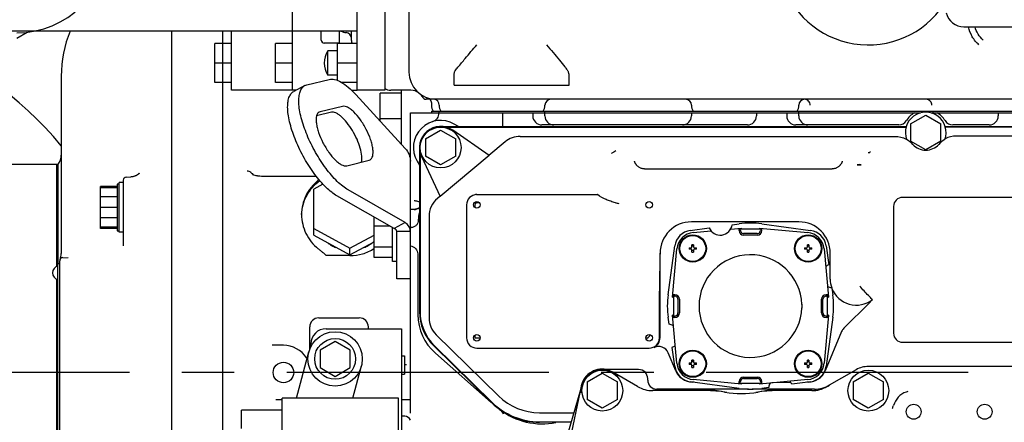
# Model space of a CAD drawing. Units: millimetres. Extents: x 1051 to 1862, y -714 to -140.
# Drawn here: x 1544 to 1609, y -245 to -218 of the extents above; entities that cross this region are included whole.
import ezdxf

# ---------------------------------------------------------------- set-up
doc = ezdxf.new("R2010")
doc.units = ezdxf.units.MM
doc.header["$LTSCALE"] = 46.255
doc.linetypes.add('CENTER', pattern=[0.6, 0.375, -0.075, 0.075, -0.075])
doc.linetypes.add('PHANTOM', pattern=[0.8, 0.45, -0.05, 0.1, -0.05, 0.1, -0.05])
doc.layers.get('0').update_dxf_attribs({"linetype": 'CONTINUOUS'})
for name, color, linetype in [('ALL_AXIS', 7, 'CONTINUOUS'), ('ALL_FEATURES', 7, 'CONTINUOUS'), ('DEFAULT_3', 7, 'PHANTOM')]:
    doc.layers.add(name, color=color, linetype=linetype)

msp = doc.modelspace()

# ---------------------------------------------------------------- linework, layer by layer
at = {"color": 7, "linetype": 'Continuous'}
for p, q in [((1567.755, -203.11), (1567.755, -222.584)), ((1565.925, -222.584), (1565.925, -204.584)), ((1569.355, -213.984), (1569.355, -221.384)), ((1565.925, -218.664), (1539.03, -218.664)), ((1553.655, -218.664), (1553.655, -270.396)), ((1557.055, -269.017), (1557.055, -218.664)), ((1563.555, -219.265), (1563.555, -218.664)), ((1564.755, -219.465), (1564.755, -218.664)), ((1565.555, -219.284), (1565.555, -218.664)), ((1606.075, -218.384), (1614.355, -218.384)), ((1564.755, -219.465), (1563.755, -219.465)), ((1564.625, -221.937), (1564.625, -219.484)), ((1565.925, -219.484), (1564.625, -219.484)), ((1563.995, -221.584), (1563.995, -219.984)), ((1564.625, -219.984), (1563.995, -219.984)), ((1565.925, -220.784), (1564.625, -220.784)), ((1546.355, -221.659), (1546.355, -233.398)), ((1562.608, -222.222), (1564.083, -221.866)), ((1564.625, -221.584), (1563.995, -221.584)), ((1565.925, -222.084), (1564.92, -222.084)), ((1572.355, -222.244), (1572.355, -221.534)), ((1579.955, -222.244), (1579.955, -221.552)), ((1562.475, -222.273), (1561.738, -222.668)), ((1562.475, -222.273), (1562.608, -222.222)), ((1567.755, -222.584), (1565.925, -222.584)), ((1567.455, -224.637), (1567.455, -222.784)), ((1568.855, -222.784), (1567.455, -222.784)), ((1569.494, -222.584), (1568.155, -222.584)), ((1568.855, -222.584), (1568.855, -226.169)), ((1572.355, -222.244), (1579.955, -222.244)), ((1565.84, -222.871), (1569.112, -226.45)), ((1570.093, -222.838), (1570.092, -222.837)), ((1570.096, -222.84), (1570.096, -222.84)), ((1570.096, -222.84), (1570.098, -222.841)), ((1570.098, -222.841), (1570.099, -222.842)), ((1570.099, -222.842), (1570.102, -222.844)), ((1570.102, -222.844), (1570.106, -222.848)), ((1570.106, -222.848), (1570.113, -222.853)), ((1570.113, -222.853), (1570.123, -222.862)), ((1570.123, -222.862), (1570.134, -222.873)), ((1570.134, -222.873), (1570.146, -222.885)), ((1570.146, -222.885), (1570.159, -222.899)), ((1570.159, -222.899), (1570.171, -222.914)), ((1570.171, -222.914), (1570.183, -222.93)), ((1570.183, -222.93), (1570.195, -222.947)), ((1570.195, -222.947), (1570.205, -222.966)), ((1570.205, -222.966), (1570.215, -222.985)), ((1570.215, -222.985), (1570.223, -223.002)), ((1609.355, -223.184), (1570.499, -223.184)), ((1570.733, -223.184), (1570.765, -223.216)), ((1570.765, -223.216), (1570.806, -223.278)), ((1570.806, -223.278), (1570.836, -223.347)), ((1570.836, -223.347), (1570.852, -223.42)), ((1570.852, -223.42), (1570.855, -223.47)), ((1564.224, -224.049), (1563.248, -224.285)), ((1563.487, -224.01), (1563.42, -224.035)), ((1564.961, -223.654), (1563.487, -224.01)), ((1569.455, -243.984), (1569.455, -224.084)), ((1569.455, -224.084), (1603.2, -224.084)), ((1570.855, -223.47), (1570.855, -223.584)), ((1570.855, -223.984), (1570.855, -224.084)), ((1570.855, -223.984), (1611.155, -223.984)), ((1571.355, -223.584), (1571.355, -223.575)), ((1571.355, -224.089), (1571.355, -223.984)), ((1575.555, -224.084), (1575.555, -224.962)), ((1577.555, -224.084), (1577.555, -224.284)), ((1578.355, -224.284), (1578.355, -223.984)), ((1588.055, -224.084), (1588.055, -224.284)), ((1592.355, -224.084), (1592.355, -224.284)), ((1594.355, -224.084), (1594.355, -224.284)), ((1595.155, -224.284), (1595.155, -223.984)), ((1603.91, -224.084), (1630.155, -224.084)), ((1604.055, -224.084), (1604.055, -223.984)), ((1608.355, -224.084), (1608.355, -224.284)), ((1568.855, -224.484), (1567.455, -224.484)), ((1571.455, -224.984), (1602.27, -224.984)), ((1571.853, -225.042), (1602.251, -225.042)), ((1574.66, -226.911), (1572.256, -225.236)), ((1572.63, -224.984), (1572.355, -224.825)), ((1591.755, -224.884), (1578.155, -224.884)), ((1601.766, -224.884), (1594.955, -224.884)), ((1604.841, -224.984), (1626.955, -224.984)), ((1604.853, -225.021), (1626.637, -225.021)), ((1607.755, -224.884), (1605.344, -224.884)), ((1575.726, -226.005), (1574.656, -226.908)), ((1576.721, -225.642), (1601.518, -225.642)), ((1622.19, -225.621), (1605.584, -225.621)), ((1570.055, -226.384), (1570.055, -237.246)), ((1570.092, -226.703), (1570.092, -237.231)), ((1565.244, -227.586), (1566.719, -227.229)), ((1566.719, -227.229), (1566.786, -227.204)), ((1569.896, -227.284), (1570.055, -227.559)), ((1570.188, -226.979), (1571.433, -229.632)), ((1574.66, -226.911), (1571.433, -229.632)), ((1584.286, -227.291), (1584.282, -227.277)), ((1584.291, -227.31), (1584.286, -227.291)), ((1584.296, -227.329), (1584.291, -227.31)), ((1584.303, -227.348), (1584.296, -227.329)), ((1584.31, -227.368), (1584.303, -227.348)), ((1584.319, -227.388), (1584.31, -227.368)), ((1598, -227.368), (1597.992, -227.388)), ((1598.007, -227.348), (1598, -227.368)), ((1598.014, -227.329), (1598.007, -227.348)), ((1598.02, -227.31), (1598.014, -227.329)), ((1598.025, -227.291), (1598.02, -227.31)), ((1598.028, -227.277), (1598.025, -227.291)), ((1541.207, -227.484), (1546.055, -227.484)), ((1546.055, -234.26), (1546.055, -227.484)), ((1546.155, -234.084), (1546.155, -227.484)), ((1584.328, -227.408), (1584.319, -227.388)), ((1584.338, -227.429), (1584.328, -227.408)), ((1584.35, -227.45), (1584.338, -227.429)), ((1584.362, -227.471), (1584.35, -227.45)), ((1584.376, -227.493), (1584.362, -227.471)), ((1584.391, -227.515), (1584.376, -227.493)), ((1584.408, -227.537), (1584.391, -227.515)), ((1584.426, -227.559), (1584.408, -227.537)), ((1584.446, -227.581), (1584.426, -227.559)), ((1584.468, -227.603), (1584.446, -227.581)), ((1584.491, -227.625), (1584.468, -227.603)), ((1584.517, -227.647), (1584.491, -227.625)), ((1584.546, -227.668), (1584.517, -227.647)), ((1584.577, -227.689), (1584.546, -227.668)), ((1584.612, -227.71), (1584.577, -227.689)), ((1584.649, -227.73), (1584.612, -227.71)), ((1584.691, -227.748), (1584.649, -227.73)), ((1584.737, -227.764), (1584.691, -227.748)), ((1584.787, -227.779), (1584.737, -227.764)), ((1584.841, -227.789), (1584.787, -227.779)), ((1584.899, -227.796), (1584.841, -227.789)), ((1584.942, -227.797), (1584.899, -227.796)), ((1584.942, -227.797), (1597.368, -227.797)), ((1597.411, -227.796), (1597.368, -227.797)), ((1597.468, -227.79), (1597.411, -227.796)), ((1597.523, -227.779), (1597.468, -227.79)), ((1597.573, -227.765), (1597.523, -227.779)), ((1597.619, -227.748), (1597.573, -227.765)), ((1597.66, -227.73), (1597.619, -227.748)), ((1597.698, -227.71), (1597.66, -227.73)), ((1597.732, -227.69), (1597.698, -227.71)), ((1597.764, -227.669), (1597.732, -227.69)), ((1597.793, -227.647), (1597.764, -227.669)), ((1597.819, -227.625), (1597.793, -227.647)), ((1597.842, -227.603), (1597.819, -227.625)), ((1597.864, -227.581), (1597.842, -227.603)), ((1597.884, -227.559), (1597.864, -227.581)), ((1597.902, -227.537), (1597.884, -227.559)), ((1597.919, -227.515), (1597.902, -227.537)), ((1597.934, -227.493), (1597.919, -227.515)), ((1597.948, -227.472), (1597.934, -227.493)), ((1597.961, -227.451), (1597.948, -227.472)), ((1597.972, -227.43), (1597.961, -227.451)), ((1597.982, -227.409), (1597.972, -227.43)), ((1597.992, -227.388), (1597.982, -227.409)), ((1599.023, -227.533), (1599.288, -227.533)), ((1546.155, -228.484), (1546.055, -228.484)), ((1550.455, -228.542), (1550.455, -232.899)), ((1550.648, -228.342), (1550.955, -228.332)), ((1550.99, -228.33), (1550.955, -228.332)), ((1551.027, -228.326), (1550.99, -228.33)), ((1551.063, -228.321), (1551.027, -228.326)), ((1551.098, -228.315), (1551.063, -228.321)), ((1551.133, -228.307), (1551.098, -228.315)), ((1551.165, -228.298), (1551.133, -228.307)), ((1551.197, -228.289), (1551.165, -228.298)), ((1551.226, -228.278), (1551.197, -228.289)), ((1551.254, -228.267), (1551.226, -228.278)), ((1551.281, -228.256), (1551.254, -228.267)), ((1551.305, -228.244), (1551.281, -228.256)), ((1551.328, -228.232), (1551.305, -228.244)), ((1551.349, -228.22), (1551.328, -228.232)), ((1551.369, -228.209), (1551.349, -228.22)), ((1551.387, -228.197), (1551.369, -228.209)), ((1551.403, -228.186), (1551.387, -228.197)), ((1551.418, -228.175), (1551.403, -228.186)), ((1551.432, -228.164), (1551.418, -228.175)), ((1551.445, -228.154), (1551.432, -228.164)), ((1551.456, -228.145), (1551.445, -228.154)), ((1551.466, -228.136), (1551.456, -228.145)), ((1551.475, -228.127), (1551.466, -228.136)), ((1551.483, -228.119), (1551.475, -228.127)), ((1551.49, -228.112), (1551.483, -228.119)), ((1551.496, -228.106), (1551.49, -228.112)), ((1551.501, -228.1), (1551.496, -228.106)), ((1551.505, -228.096), (1551.501, -228.1)), ((1551.508, -228.092), (1551.505, -228.096)), ((1551.51, -228.089), (1551.508, -228.092)), ((1551.511, -228.088), (1551.51, -228.089)), ((1551.511, -228.088), (1551.511, -228.088)), ((1551.511, -228.088), (1551.511, -228.088)), ((1559.026, -228.184), (1559.026, -228.184)), ((1559.098, -228.206), (1559.026, -228.184)), ((1559.19, -228.231), (1559.098, -228.206)), ((1559.248, -228.246), (1559.19, -228.231)), ((1559.284, -228.254), (1559.248, -228.246)), ((1559.344, -228.267), (1559.284, -228.254)), ((1559.371, -228.272), (1559.344, -228.267)), ((1559.38, -228.273), (1559.371, -228.272)), ((1559.486, -228.288), (1559.38, -228.273)), ((1559.614, -228.298), (1559.486, -228.288)), ((1559.708, -228.3), (1559.614, -228.298)), ((1563.243, -228.3), (1559.708, -228.3)), ((1548.955, -231.735), (1548.955, -228.964)), ((1550.055, -228.964), (1548.955, -228.964)), ((1550.055, -229.049), (1548.955, -229.049)), ((1550.055, -228.809), (1550.055, -231.889)), ((1550.101, -228.809), (1550.055, -228.809)), ((1550.175, -231.999), (1550.175, -228.699)), ((1550.455, -228.699), (1550.175, -228.699)), ((1563.669, -228.807), (1563.055, -229.14)), ((1563.055, -232.189), (1563.055, -229.14)), ((1569.112, -231.348), (1565.335, -229.189)), ((1550.055, -229.656), (1548.955, -229.656)), ((1568.374, -231.744), (1564.597, -229.584)), ((1571.421, -229.607), (1571.247, -229.754)), ((1573.839, -229.499), (1581.841, -229.499)), ((1573.855, -229.493), (1581.847, -229.493)), ((1581.862, -229.499), (1581.841, -229.499)), ((1581.845, -229.503), (1581.841, -229.499)), ((1581.847, -229.493), (1581.854, -229.49)), ((1581.847, -229.493), (1581.857, -229.497)), ((1581.854, -229.49), (1581.862, -229.487)), ((1581.862, -229.487), (1581.871, -229.484)), ((1617.622, -229.684), (1602.022, -229.684)), ((1546.155, -230.084), (1546.055, -230.084)), ((1550.055, -230.349), (1548.955, -230.349)), ((1569.695, -230.484), (1569.455, -230.484)), ((1569.698, -230.484), (1569.695, -230.484)), ((1569.701, -230.484), (1569.698, -230.484)), ((1569.705, -230.484), (1569.701, -230.484)), ((1569.71, -230.484), (1569.705, -230.484)), ((1569.717, -230.484), (1569.71, -230.484)), ((1569.727, -230.483), (1569.717, -230.484)), ((1569.739, -230.483), (1569.727, -230.483)), ((1569.751, -230.482), (1569.739, -230.483)), ((1569.763, -230.48), (1569.751, -230.482)), ((1569.776, -230.479), (1569.763, -230.48)), ((1569.79, -230.477), (1569.776, -230.479)), ((1569.803, -230.474), (1569.79, -230.477)), ((1569.817, -230.472), (1569.803, -230.474)), ((1569.831, -230.468), (1569.817, -230.472)), ((1569.846, -230.465), (1569.831, -230.468)), ((1569.86, -230.461), (1569.846, -230.465)), ((1569.875, -230.456), (1569.86, -230.461)), ((1569.89, -230.452), (1569.875, -230.456)), ((1569.905, -230.446), (1569.89, -230.452)), ((1569.92, -230.44), (1569.905, -230.446)), ((1569.935, -230.434), (1569.92, -230.44)), ((1569.949, -230.428), (1569.935, -230.434)), ((1569.964, -230.42), (1569.949, -230.428)), ((1569.979, -230.413), (1569.964, -230.42)), ((1569.993, -230.405), (1569.979, -230.413)), ((1570.007, -230.396), (1569.993, -230.405)), ((1570.021, -230.388), (1570.007, -230.396)), ((1573.17, -230.184), (1573.17, -238.984)), ((1573.723, -230.184), (1573.723, -230.36)), ((1574.031, -230.052), (1573.855, -230.052)), ((1601.422, -230.284), (1601.422, -238.684)), ((1550.055, -231.042), (1548.955, -231.042)), ((1567.055, -233.67), (1567.055, -230.989)), ((1569.971, -231.172), (1569.97, -231.184)), ((1570.692, -230.949), (1570.692, -237.665)), ((1550.055, -231.649), (1548.955, -231.649)), ((1550.055, -231.735), (1548.955, -231.735)), ((1550.055, -231.889), (1550.175, -231.889)), ((1563.055, -231.744), (1565.455, -233.046)), ((1568.108, -231.592), (1567.055, -231.592)), ((1568.275, -233.934), (1568.275, -231.687)), ((1569.112, -231.348), (1568.374, -231.744)), ((1569.455, -231.684), (1569.505, -231.684)), ((1595.155, -231.305), (1588.055, -231.305)), ((1550.455, -231.999), (1550.175, -231.999)), ((1563.055, -232.189), (1565.455, -233.491)), ((1565.455, -233.046), (1567.055, -232.178)), ((1568.555, -235.084), (1568.555, -231.948)), ((1569.455, -231.948), (1568.555, -231.948)), ((1565.455, -233.491), (1567.055, -232.623)), ((1565.455, -233.491), (1565.455, -233.046)), ((1568.275, -232.977), (1567.055, -232.977)), ((1546.155, -233.284), (1546.055, -233.284)), ((1546.255, -248.691), (1546.255, -233.877)), ((1546.448, -233.678), (1546.804, -233.665)), ((1565.455, -233.544), (1563.891, -233.544)), ((1568.275, -233.67), (1567.055, -233.67)), ((1569.955, -233.596), (1569.955, -237.448)), ((1585.976, -238.984), (1585.976, -233.384)), ((1597.234, -235.102), (1597.234, -233.384)), ((1546.135, -248.484), (1546.135, -234.084)), ((1546.255, -234.084), (1546.135, -234.084)), ((1568.555, -233.934), (1568.275, -233.934)), ((1546.055, -247.46), (1546.055, -235.108)), ((1569.455, -235.084), (1568.555, -235.084)), ((1585.94, -238.984), (1585.94, -235.897)), ((1600.021, -236.453), (1600.016, -236.45)), ((1599.822, -236.668), (1598.137, -238.354)), ((1563.395, -237.664), (1566.075, -237.664)), ((1562.795, -239.749), (1562.795, -238.264)), ((1563.875, -238.384), (1568.875, -238.384)), ((1566.675, -238.384), (1566.675, -238.264)), ((1568.875, -238.384), (1568.875, -254.384)), ((1571.159, -238.78), (1575.29, -242.84)), ((1573.723, -238.808), (1573.723, -238.984)), ((1574.073, -239.016), (1573.727, -239.016)), ((1585.119, -239.016), (1585.038, -239.016)), ((1597.991, -238.572), (1596.9, -241.175)), ((1561.055, -239.484), (1560.312, -239.484)), ((1562.875, -239.56), (1562.875, -239.384)), ((1564.475, -239.23), (1563.475, -239.807)), ((1565.475, -239.807), (1564.475, -239.23)), ((1571.012, -239.528), (1574.844, -243.294)), ((1571.049, -239.512), (1574.87, -243.268)), ((1573.855, -239.669), (1585.255, -239.669)), ((1602.022, -239.284), (1617.022, -239.284)), ((1561.915, -242.984), (1562.737, -239.918)), ((1563.475, -239.807), (1563.475, -240.962)), ((1565.475, -240.962), (1565.475, -239.807)), ((1568.875, -240.184), (1569.075, -240.184)), ((1569.075, -240.184), (1569.075, -241.384)), ((1571.108, -239.999), (1574.809, -243.26)), ((1587.011, -241.175), (1586.507, -239.974)), ((1563.475, -240.962), (1564.475, -241.539)), ((1564.475, -241.539), (1565.475, -240.962)), ((1565.642, -242.984), (1566.214, -240.85)), ((1569.208, -240.784), (1569.075, -240.784)), ((1568.875, -241.384), (1569.075, -241.384)), ((1580.733, -242.345), (1580.722, -242.399)), ((1580.736, -242.322), (1580.733, -242.345)), ((1560.975, -249.784), (1560.975, -242.984)), ((1568.675, -242.984), (1560.975, -242.984)), ((1568.675, -249.784), (1568.675, -242.984)), ((1580.715, -242.424), (1579.255, -247.472)), ((1580.722, -242.399), (1580.715, -242.424)), ((1591.834, -242.384), (1588.176, -242.384)), ((1594.535, -242.384), (1592.077, -242.384)), ((1560.975, -243.084), (1560.544, -243.084)), ((1569.455, -243.084), (1568.875, -243.084)), ((1558.275, -244.984), (1558.275, -243.784)), ((1560.975, -243.784), (1558.275, -243.784)), ((1569.085, -244.184), (1568.875, -244.184)), ((1577.998, -243.948), (1580.274, -243.948)), ((1577.998, -244.548), (1580.101, -244.548))]:
    msp.add_line(p, q, dxfattribs=at)
for centre, radius in [((1573.855, -230.184), 0.22), ((1585.255, -230.184), 0.22), ((1564.475, -240.384), 1.8), ((1564.475, -240.384), 1.35), ((1573.855, -238.984), 0.22), ((1585.255, -238.984), 0.22), ((1561.055, -241.284), 0.68)]:
    msp.add_circle(centre, radius, dxfattribs=at)
for centre, radius, start, end in [((1599.755, -213.584), 6, 199.55821, 330.44179), ((1606.075, -217.184), 1.2, 192.80427, 270), ((1554.355, -221.659), 8, 158.01313, 180), ((1565.408, -217.384), 1.4, 246.27863, 261.92545), ((1565.155, -219.166), 0.4, 359.99977, 81.92545), ((1563.755, -219.265), 0.2, 180, 270), ((1564.955, -219.465), 0.2, 180, 185.52453), ((1565.955, -219.284), 0.4, 180.0008, 210.00045), ((1565.209, -220.784), 1.453, 146.60151, 213.39849), ((1571.155, -221.384), 1.8, 180, 270), ((1568.155, -221.784), 0.8, 240, 270), ((1569.494, -223.384), 0.8, 50.28486, 90), ((1569.856, -223.158), 0.398, 52.7763, 53.44981), ((1569.855, -223.16), 0.401, 43.53303, 52.76879), ((1569.855, -223.159), 0.4, 33.57804, 43.51611), ((1569.856, -223.159), 0.399, 33.13247, 33.56876), ((1569.854, -223.16), 0.401, 23.13797, 33.12605), ((1570.499, -222.884), 0.3, 203.12577, 269.99996), ((1570.955, -223.575), 0.4, 0, 78.92517), ((1578.755, -223.584), 0.4, 90, 180), ((1587.655, -223.584), 0.4, 0, 90), ((1595.555, -223.584), 0.4, 90, 180), ((1571.655, -223.584), 0.8, 180, 210), ((1570.755, -224.089), 0.6, 288.03422, 0), ((1572.155, -223.584), 0.8, 180, 210), ((1577.555, -223.584), 0.8, 330, 0), ((1588.855, -223.584), 0.8, 180, 210), ((1594.355, -223.584), 0.8, 330, 0), ((1603.555, -225.384), 1.5, 119.92643, 148.41186), ((1603.555, -225.384), 1.5, 31.58814, 60.07357), ((1571.455, -226.384), 1.8, 60, 210), ((1578.155, -224.284), 0.6, 180, 270), ((1578.955, -224.284), 0.6, 180, 270), ((1587.455, -224.284), 0.6, 270, 0), ((1591.755, -224.284), 0.6, 270, 0), ((1594.955, -224.284), 0.6, 180, 270), ((1595.755, -224.284), 0.6, 180, 270), ((1601.766, -224.284), 0.6, 270, 328.41186), ((1605.344, -224.284), 0.6, 211.58814, 270), ((1607.755, -224.284), 0.6, 270, 0), ((1571.455, -226.384), 1.4, 55.13549, 205.13549), ((1573.992, -225.145), 1.375, 6.71419, 7.6477), ((1574.955, -224.962), 0.6, 357.86831, 0), ((1576.721, -227.184), 1.543, 90, 130.13549), ((1601.518, -227.24), 1.598, 61.26617, 62.40619), ((1605.584, -227.22), 1.599, 89.99859, 118.07178), ((1600.165, -228.441), 1.761, 101.54947, 103.61413), ((1545.355, -226.884), 1, 323.1301, 0), ((1599.155, -227.984), 0.47, 73.63756, 106.36244), ((1550.655, -228.542), 0.2, 92, 180), ((1559.378, -227.718), 0.564, 233.01122, 239.95528), ((1564.356, -229.79), 1.594, 126.49172, 129.65442), ((1572.255, -230.949), 1.564, 130.13549, 180), ((1573.855, -230.184), 0.685, 90, 180), ((1573.855, -230.184), 0.691, 90, 97.82195), ((1581.997, -229.177), 0.35, 246.45736, 247.32899), ((1602.022, -230.284), 0.6, 90, 180), ((1569.694, -229.884), 0.6, 270.0191, 307.0089), ((1573.855, -230.184), 0.132, 90, 180), ((1603.464, -139.975), 92.351, 257.21553, 257.34976), ((1573.355, -231.496), 3.4, 166.35919, 174.52027), ((1588.055, -233.384), 2.079, 90, 180), ((1595.155, -233.384), 2.079, 0, 90), ((1565.409, -230.747), 2.419, 234.49742, 241.06974), ((1565.416, -230.736), 2.433, 241.06412, 241.51623), ((1565.432, -230.704), 2.469, 241.5329, 248.47039), ((1565.479, -230.704), 2.469, 291.52961, 298.4671), ((1565.495, -230.736), 2.433, 298.48377, 298.93588), ((1565.502, -230.747), 2.419, 298.93026, 305.50258), ((1565.527, -230.784), 2.375, 305.50714, 310.05332), ((1545.955, -233.884), 0.2, 300, 0), ((1546.455, -233.877), 0.2, 92, 180), ((1545.355, -233.398), 1, 336.44354, 0), ((1546.236, -234.684), 0.461, 102.68038, 257.31962), ((1563.395, -238.264), 0.6, 90, 180), ((1566.075, -238.264), 0.6, 0, 90), ((1573.355, -237.448), 3.4, 180, 228.622), ((1572.255, -237.665), 1.564, 180, 225.49802), ((1563.875, -239.384), 1, 90, 180), ((1598.617, -238.834), 0.679, 135, 157.26155), ((1573.855, -238.984), 0.685, 180, 270), ((1573.855, -238.984), 0.132, 180, 194.00138), ((1585.255, -238.984), 0.685, 270, 0), ((1585.255, -238.984), 0.721, 296.5664, 0), ((1602.022, -238.684), 0.6, 180, 270), ((1561.055, -241.284), 1.8, 32.39237, 90), ((1585.881, -240.237), 0.679, 22.73845, 116.5664), ((1563.42, -239.784), 1, 212.39237, 216.20048), ((1582.155, -242.484), 1.429, 79.22809, 173.48366), ((1588.137, -240.703), 1.221, 202.73845, 268.76174), ((1595.774, -240.703), 1.221, 271.23826, 337.26155), ((1577.998, -240.084), 3.864, 225.49802, 270), ((1577.998, -240.084), 4.5, 225.49802, 270), ((1577.998, -240.084), 4.463, 225.49802, 270), ((1569.085, -244.584), 0.4, 21.14499, 90), ((1578.164, -240.084), 4.6, 232.31468, 281.60573), ((1575.055, -244.253), 0.6, 19.86489, 53.28795)]:
    msp.add_arc(centre, radius, start, end, dxfattribs=at)
for centre, major_axis, ratio, start_param, end_param in [((1578.455, -221.552), (1.5, 0), 0.466308, -0.000028, 0.23224), ((1550.41, -230.349), (5.747, 0), 0.267949, 1.611617, 1.632524), ((1550.101, -230.349), (5.747, 0), 0.267949, 1.557825, 1.570794), ((1597.275, -234.123), (3.327, -1.378), 0.999599, -0.392557, -0.31117), ((1573.256, -237.245), (2.952, 1.238), 0.999597, 2.744691, 3.538494), ((1573.293, -237.23), (-2.952, -1.238), 0.999597, -0.396901, 0.396901), ((1584.787, -238.516), (0.425, -0.425), 0.999315, -0.199473, 0.336604)]:
    msp.add_ellipse(centre, major_axis=major_axis, ratio=ratio, start_param=start_param, end_param=end_param, dxfattribs=at)
for points, knots in [([(1607.078, -219.579), (1606.901, -219.427), (1606.598, -219.059), (1606.43, -218.613), (1606.386, -218.384)], [0, 0, 0, 0, 0.499998, 1, 1, 1, 1]), ([(1607.353, -219.26), (1607.222, -219.147), (1606.994, -218.878), (1606.858, -218.553), (1606.818, -218.384)], [0, 0, 0, 0, 0.500008, 1, 1, 1, 1]), ([(1572.841, -220.771), (1572.919, -220.676), (1573.252, -220.274), (1573.594, -219.88), (1573.855, -219.579)], [0, 0, 0, 0, 0.23497, 1, 1, 1, 1]), ([(1578.455, -219.579), (1578.603, -219.749), (1578.892, -220.083), (1579.303, -220.566), (1579.612, -220.944), (1579.81, -221.215), (1579.887, -221.335), (1579.915, -221.391)], [0, 0, 0, 0, 0.290511, 0.5687, 0.816313, 0.919097, 1, 1, 1, 1]), ([(1572.428, -221.291), (1572.481, -221.21), (1572.621, -221.037), (1572.763, -220.868), (1572.841, -220.771)], [0, 0, 0, 0, 0.437383, 1, 1, 1, 1]), ([(1572.355, -221.534), (1572.355, -221.513), (1572.361, -221.428), (1572.393, -221.345), (1572.428, -221.291)], [0, 0, 0, 0, 0.244714, 1, 1, 1, 1]), ([(1564.083, -221.866), (1564.2, -221.838), (1564.485, -221.858), (1564.914, -222.055), (1565.382, -222.401), (1565.685, -222.7), (1565.84, -222.871)], [0, 0, 0, 0, 0.172159, 0.392625, 0.669806, 1, 1, 1, 1]), ([(1564.597, -229.584), (1564.475, -229.514), (1564.224, -229.34), (1563.714, -228.886), (1563.088, -228.145), (1562.419, -227.106), (1561.866, -225.978), (1561.535, -225.023), (1561.381, -224.305), (1561.328, -223.838), (1561.335, -223.431), (1561.402, -223.092), (1561.53, -222.828), (1561.665, -222.707), (1561.737, -222.668)], [0, 0, 0, 0, 0.052412, 0.112773, 0.253271, 0.410513, 0.570449, 0.71861, 0.784269, 0.842591, 0.892812, 0.934835, 0.969659, 1, 1, 1, 1]), ([(1565.335, -229.189), (1565.212, -229.119), (1564.961, -228.944), (1564.451, -228.49), (1563.825, -227.75), (1563.156, -226.711), (1562.603, -225.582), (1562.272, -224.628), (1562.118, -223.91), (1562.066, -223.442), (1562.072, -223.035), (1562.139, -222.697), (1562.267, -222.433), (1562.403, -222.312), (1562.475, -222.273)], [0, 0, 0, 0, 0.052412, 0.112773, 0.253271, 0.410513, 0.570449, 0.71861, 0.784269, 0.842591, 0.892812, 0.934835, 0.969659, 1, 1, 1, 1]), ([(1595.911, -223.584), (1595.914, -223.533), (1595.891, -223.429), (1595.815, -223.296), (1595.697, -223.206), (1595.601, -223.184), (1595.555, -223.184)], [0, 0, 0, 0, 0.263867, 0.520298, 0.765133, 1, 1, 1, 1]), ([(1603.964, -223.584), (1603.965, -223.494), (1603.898, -223.307), (1603.728, -223.208), (1603.639, -223.191)], [0, 0, 0, 0, 0.501319, 1, 1, 1, 1]), ([(1563.42, -224.035), (1563.378, -224.058), (1563.299, -224.135), (1563.235, -224.303), (1563.212, -224.519), (1563.229, -224.778), (1563.286, -225.072), (1563.415, -225.513), (1563.658, -226.073), (1564.031, -226.691), (1564.391, -227.132), (1564.692, -227.395), (1564.929, -227.55), (1565.133, -227.612), (1565.244, -227.586)], [0, 0, 0, 0, 0.03241, 0.071066, 0.119218, 0.177569, 0.245374, 0.321044, 0.48706, 0.65573, 0.806426, 0.869686, 0.922988, 1, 1, 1, 1]), ([(1566.221, -227.35), (1566.255, -227.221), (1566.256, -226.901), (1566.146, -226.391), (1565.93, -225.819), (1565.631, -225.248), (1565.279, -224.738), (1564.958, -224.386), (1564.698, -224.185), (1564.492, -224.068), (1564.319, -224.026), (1564.224, -224.049)], [0, 0, 0, 0, 0.097103, 0.226134, 0.377831, 0.538407, 0.692601, 0.826198, 0.881907, 0.929198, 1, 1, 1, 1]), ([(1566.786, -227.204), (1566.828, -227.181), (1566.907, -227.104), (1566.971, -226.936), (1566.994, -226.721), (1566.977, -226.462), (1566.92, -226.168), (1566.79, -225.727), (1566.547, -225.167), (1566.175, -224.549), (1565.814, -224.107), (1565.514, -223.845), (1565.277, -223.69), (1565.072, -223.627), (1564.961, -223.654)], [0, 0, 0, 0, 0.03241, 0.071066, 0.119218, 0.177569, 0.245374, 0.321044, 0.48706, 0.65573, 0.806426, 0.869686, 0.922988, 1, 1, 1, 1]), ([(1569.112, -226.45), (1569.218, -226.566), (1569.391, -226.827), (1569.455, -227.136), (1569.455, -227.284)], [0, 0, 0, 0, 0.514106, 1, 1, 1, 1]), ([(1583.057, -226.6), (1583.012, -226.628), (1582.907, -226.685), (1582.805, -226.746), (1582.751, -226.782)], [0, 0, 0, 0, 0.449829, 1, 1, 1, 1]), ([(1599.813, -226.715), (1599.826, -226.712), (1599.847, -226.706), (1599.876, -226.69), (1599.876, -226.664), (1599.865, -226.655), (1599.859, -226.649)], [0, 0, 0, 0, 0.380617, 0.627436, 0.795296, 1, 1, 1, 1]), ([(1563.339, -228.563), (1563.006, -228.839), (1562.454, -229.53), (1562.255, -230.395), (1562.255, -230.819)], [0, 0, 0, 0, 0.504979, 1, 1, 1, 1]), ([(1562.257, -230.819), (1562.273, -230.388), (1562.511, -229.513), (1563.108, -228.834), (1563.461, -228.57)], [0, 0, 0, 0, 0.494601, 1, 1, 1, 1]), ([(1569.694, -229.884), (1569.727, -229.89), (1569.848, -229.913), (1569.969, -229.94), (1570.055, -229.968)], [0, 0, 0, 0, 0.268266, 1, 1, 1, 1]), ([(1583.028, -230.036), (1582.922, -230.012), (1582.713, -229.947), (1582.307, -229.795), (1582.011, -229.643), (1581.845, -229.503)], [0, 0, 0, 0, 0.25038, 0.500782, 1, 1, 1, 1]), ([(1562.255, -230.819), (1562.255, -231.246), (1562.459, -232.122), (1563.023, -232.817), (1563.362, -233.093)], [0, 0, 0, 0, 0.494929, 1, 1, 1, 1]), ([(1569.97, -231.184), (1569.963, -231.247), (1569.951, -231.374), (1569.851, -231.542), (1569.695, -231.657), (1569.568, -231.684), (1569.505, -231.684)], [0, 0, 0, 0, 0.250672, 0.500412, 0.750191, 1, 1, 1, 1]), ([(1568.555, -231.948), (1568.555, -231.907), (1568.51, -231.813), (1568.424, -231.765), (1568.374, -231.744)], [0, 0, 0, 0, 0.428204, 1, 1, 1, 1]), ([(1569.455, -231.948), (1569.455, -231.837), (1569.385, -231.598), (1569.213, -231.423), (1569.112, -231.348)], [0, 0, 0, 0, 0.466977, 1, 1, 1, 1]), ([(1563.891, -233.544), (1563.878, -233.526), (1563.843, -233.49), (1563.763, -233.417), (1563.648, -233.324), (1563.505, -233.209), (1563.409, -233.131), (1563.362, -233.093)], [0, 0, 0, 0, 0.096802, 0.21288, 0.468409, 0.734798, 1, 1, 1, 1]), ([(1565.455, -233.544), (1565.738, -233.544), (1566.304, -233.463), (1566.824, -233.223), (1567.058, -233.069)], [0, 0, 0, 0, 0.502558, 1, 1, 1, 1]), ([(1569.455, -232.884), (1569.583, -232.906), (1569.833, -233.041), (1569.94, -233.302), (1569.949, -233.432)], [0, 0, 0, 0, 0.500109, 1, 1, 1, 1]), ([(1585.971, -233.384), (1585.967, -233.574), (1585.951, -234.411), (1585.94, -235.249), (1585.94, -235.897)], [0, 0, 0, 0, 0.226261, 1, 1, 1, 1]), ([(1600.016, -236.45), (1599.931, -236.361), (1599.652, -236.069), (1599.374, -235.775), (1599.192, -235.56)], [0, 0, 0, 0, 0.303265, 1, 1, 1, 1])]:
    msp.add_open_spline(points, degree=3, knots=knots, dxfattribs=at)
for points in [[(1601.518, -225.642), (1601.772, -225.642), (1602.033, -225.706), (1602.258, -225.824)], [(1558.902, -228.031), (1558.833, -227.978), (1558.742, -227.946), (1558.655, -227.945)], [(1558.92, -228.049), (1558.915, -228.042), (1558.908, -228.036), (1558.902, -228.031)], [(1558.92, -228.049), (1558.954, -228.094), (1558.994, -228.135), (1559.039, -228.168)], [(1569.949, -233.432), (1569.953, -233.486), (1569.955, -233.541), (1569.955, -233.596)]]:
    msp.add_open_spline(points, degree=3, dxfattribs=at)
at = {"layer": 'ALL_AXIS', "color": 7, "linetype": 'CENTER'}
msp.add_line((1661.875, -241.284), (1533.155, -241.284), dxfattribs=at)
at = {"layer": 'ALL_FEATURES', "color": 7, "linetype": 'Continuous'}
for p, q in [((1602.555, -224.807), (1603.555, -224.23)), ((1603.555, -224.23), (1604.555, -224.807)), ((1570.455, -225.807), (1571.455, -225.23)), ((1571.455, -225.23), (1572.455, -225.807)), ((1602.555, -224.807), (1602.555, -225.962)), ((1604.555, -225.962), (1604.555, -224.807)), ((1570.455, -225.807), (1570.455, -226.962)), ((1572.455, -226.962), (1572.455, -225.807)), ((1603.555, -226.539), (1602.555, -225.962)), ((1604.555, -225.962), (1603.555, -226.539)), ((1571.455, -227.539), (1570.455, -226.962)), ((1572.455, -226.962), (1571.455, -227.539)), ((1587.974, -231.877), (1589.223, -231.706)), ((1588.168, -232.012), (1589.347, -231.903)), ((1590.649, -231.783), (1591.355, -231.718)), ((1590.747, -231.498), (1591.211, -231.435)), ((1592.705, -231.784), (1591.205, -231.784)), ((1591.205, -231.884), (1591.205, -231.784)), ((1591.355, -231.784), (1591.355, -231.718)), ((1592.555, -231.718), (1595.743, -232.012)), ((1592.555, -231.718), (1592.555, -231.784)), ((1592.7, -231.435), (1595.936, -231.877)), ((1592.705, -231.884), (1592.705, -231.784)), ((1592.405, -232.085), (1591.505, -232.085)), ((1592.405, -232.184), (1591.505, -232.184)), ((1586.506, -236.14), (1586.948, -232.904)), ((1586.789, -236.284), (1587.083, -233.097)), ((1587.897, -233.016), (1588.027, -233.016)), ((1588.027, -233.116), (1587.897, -233.116)), ((1587.997, -233.016), (1587.997, -233.116)), ((1588.087, -232.956), (1588.087, -232.826)), ((1588.187, -232.926), (1588.087, -232.926)), ((1588.087, -233.306), (1588.087, -233.176)), ((1588.187, -233.206), (1588.087, -233.206)), ((1588.187, -232.826), (1588.187, -232.956)), ((1588.187, -233.176), (1588.187, -233.306)), ((1588.247, -233.016), (1588.377, -233.016)), ((1588.377, -233.116), (1588.247, -233.116)), ((1588.277, -233.116), (1588.277, -233.016)), ((1595.534, -233.016), (1595.664, -233.016)), ((1595.664, -233.116), (1595.534, -233.116)), ((1595.634, -233.016), (1595.634, -233.116)), ((1595.724, -232.956), (1595.724, -232.826)), ((1595.824, -232.926), (1595.724, -232.926)), ((1595.724, -233.306), (1595.724, -233.176)), ((1595.824, -233.206), (1595.724, -233.206)), ((1595.824, -232.826), (1595.824, -232.956)), ((1595.824, -233.176), (1595.824, -233.306)), ((1595.884, -233.016), (1596.014, -233.016)), ((1596.014, -233.116), (1595.884, -233.116)), ((1595.914, -233.116), (1595.914, -233.016)), ((1596.827, -233.097), (1597.122, -236.284)), ((1596.963, -232.904), (1597.133, -234.152)), ((1597.345, -235.702), (1597.405, -236.14)), ((1586.789, -236.284), (1586.855, -236.284)), ((1586.955, -236.134), (1586.855, -236.134)), ((1586.855, -236.134), (1586.855, -237.634)), ((1587.156, -236.434), (1587.156, -237.334)), ((1587.255, -236.434), (1587.255, -237.334)), ((1596.655, -237.334), (1596.655, -236.434)), ((1596.755, -237.334), (1596.755, -236.434)), ((1597.055, -236.134), (1596.955, -236.134)), ((1597.055, -237.634), (1597.055, -236.134)), ((1597.055, -236.284), (1597.122, -236.284)), ((1586.569, -238.093), (1586.506, -237.629)), ((1586.855, -237.484), (1586.789, -237.484)), ((1587.083, -240.672), (1586.789, -237.484)), ((1586.955, -237.634), (1586.855, -237.634)), ((1597.122, -237.484), (1596.827, -240.672)), ((1597.055, -237.634), (1596.955, -237.634)), ((1597.405, -237.629), (1596.963, -240.865)), ((1597.122, -237.484), (1597.055, -237.484)), ((1586.948, -240.865), (1586.777, -239.617)), ((1587.897, -240.653), (1588.027, -240.653)), ((1588.027, -240.753), (1587.897, -240.753)), ((1587.997, -240.653), (1587.997, -240.753)), ((1588.087, -240.593), (1588.087, -240.463)), ((1588.187, -240.563), (1588.087, -240.563)), ((1588.087, -240.943), (1588.087, -240.813)), ((1588.187, -240.843), (1588.087, -240.843)), ((1588.187, -240.463), (1588.187, -240.593)), ((1588.187, -240.813), (1588.187, -240.943)), ((1588.247, -240.653), (1588.377, -240.653)), ((1588.377, -240.753), (1588.247, -240.753)), ((1588.277, -240.753), (1588.277, -240.653)), ((1595.534, -240.653), (1595.664, -240.653)), ((1595.664, -240.753), (1595.534, -240.753)), ((1595.634, -240.653), (1595.634, -240.753)), ((1595.724, -240.593), (1595.724, -240.463)), ((1595.824, -240.563), (1595.724, -240.563)), ((1595.724, -240.943), (1595.724, -240.813)), ((1595.824, -240.843), (1595.724, -240.843)), ((1595.824, -240.463), (1595.824, -240.593)), ((1595.824, -240.813), (1595.824, -240.943)), ((1595.884, -240.653), (1596.014, -240.653)), ((1596.014, -240.753), (1595.884, -240.753)), ((1595.914, -240.753), (1595.914, -240.653)), ((1617.355, -240.884), (1599.755, -240.884)), ((1581.155, -241.907), (1582.155, -241.33)), ((1584.555, -241.084), (1582.155, -241.084)), ((1582.155, -241.33), (1583.155, -241.907)), ((1584.491, -242.216), (1582.855, -241.272)), ((1585.155, -241.784), (1585.155, -241.684)), ((1591.505, -241.584), (1592.405, -241.584)), ((1591.505, -241.684), (1592.405, -241.684)), ((1598.955, -241.099), (1597.019, -242.216)), ((1598.755, -241.907), (1599.755, -241.33)), ((1599.755, -241.33), (1600.755, -241.907)), ((1579.513, -248.167), (1580.787, -242.189)), ((1579.518, -248.064), (1580.786, -242.193)), ((1581.155, -241.907), (1581.155, -243.062)), ((1583.155, -243.062), (1583.155, -241.907)), ((1591.211, -242.334), (1587.974, -241.892)), ((1588.226, -241.926), (1588.11, -241.924)), ((1591.355, -242.051), (1588.168, -241.756)), ((1591.205, -241.984), (1591.205, -241.884)), ((1591.205, -241.984), (1592.705, -241.984)), ((1591.355, -242.051), (1591.355, -241.984)), ((1595.743, -241.756), (1592.555, -242.051)), ((1592.555, -241.984), (1592.555, -242.051)), ((1593.163, -242.27), (1592.7, -242.334)), ((1592.705, -241.984), (1592.705, -241.884)), ((1594.626, -241.949), (1593.364, -241.976)), ((1595.936, -241.892), (1594.688, -242.062)), ((1595.8, -241.924), (1595.684, -241.926)), ((1598.755, -241.907), (1598.755, -243.062)), ((1600.755, -243.062), (1600.755, -241.907)), ((1588.947, -242.484), (1585.491, -242.484)), ((1588.176, -242.384), (1585.755, -242.384)), ((1596.019, -242.484), (1593.764, -242.484)), ((1596.193, -242.384), (1594.535, -242.384)), ((1582.155, -243.639), (1581.155, -243.062)), ((1583.155, -243.062), (1582.155, -243.639)), ((1599.755, -243.639), (1598.755, -243.062)), ((1600.755, -243.062), (1599.755, -243.639))]:
    msp.add_line(p, q, dxfattribs=at)
for centre, radius in [((1571.455, -226.384), 1.35), ((1588.137, -233.066), 0.9), ((1588.137, -233.066), 0.856), ((1595.774, -233.066), 0.9), ((1595.774, -233.066), 0.856), ((1588.137, -240.703), 0.9), ((1588.137, -240.703), 0.856), ((1595.774, -240.703), 0.9), ((1595.774, -240.703), 0.856), ((1582.155, -242.484), 1.35), ((1599.755, -242.484), 1.35), ((1602.755, -243.884), 0.492), ((1607.455, -243.884), 0.492)]:
    msp.add_circle(centre, radius, dxfattribs=at)
for centre, radius, start, end in [((1528.155, -241.284), 23.6, 39.53936, 161.46897), ((1603.555, -225.384), 1.35, 339.59848, 200.40152), ((1601.506, -227.261), 1.61, 42.50565, 60.8553), ((1605.605, -227.261), 1.61, 119.1447, 137.49435), ((1603.555, -225.384), 1.169, 222.44639, 317.55361), ((1588.137, -233.066), 1.2, 97.77787, 172.22213), ((1589.955, -231.384), 0.8, 203.74485, 351.81088), ((1591.505, -231.884), 0.3, 180, 269.99992), ((1591.955, -236.884), 5.5, 82.22213, 97.77787), ((1592.405, -231.884), 0.3, 270, 0), ((1595.774, -233.066), 1.2, 7.77787, 82.22213), ((1588.278, -233.207), 1.2, 95.28486, 174.71514), ((1591.505, -231.884), 0.2, 209.95316, 269.9998), ((1592.405, -231.884), 0.2, 270.0006, 330.04684), ((1595.632, -233.207), 1.2, 5.28486, 84.71514), ((1601.219, -233.066), 13.323, 179.78497, 180.21503), ((1588.027, -232.956), 0.06, 270, 0), ((1588.027, -233.176), 0.06, 0, 90), ((1588.137, -246.149), 13.323, 89.78498, 90.21502), ((1588.247, -232.956), 0.06, 180, 270), ((1588.247, -233.176), 0.06, 90, 180), ((1575.054, -233.066), 13.323, 359.78497, 0.21503), ((1608.856, -233.066), 13.323, 179.78497, 180.21503), ((1595.664, -232.956), 0.06, 270, 0), ((1595.664, -233.176), 0.06, 0, 90), ((1595.774, -246.149), 13.323, 89.78498, 90.21502), ((1595.884, -232.956), 0.06, 180, 270), ((1595.884, -233.176), 0.06, 90, 180), ((1582.691, -233.066), 13.323, 359.78497, 0.21503), ((1588.137, -219.983), 13.323, 269.78498, 270.21502), ((1591.955, -236.884), 3.4, 1.81529, 358.18471), ((1595.774, -219.983), 13.323, 269.78498, 270.21502), ((1597.455, -234.884), 0.8, 113.74485, 130.45761), ((1598.955, -235.102), 1.721, 180, 199.45891), ((1597.455, -234.884), 0.8, 240.11211, 261.36067), ((1598.955, -235.102), 1.719, 199.50103, 200.45336), ((1598.955, -235.102), 1.721, 200.79759, 308.25268), ((1591.955, -236.884), 5.5, 172.22213, 187.77787), ((1586.955, -236.434), 0.3, 0, 90), ((1586.955, -236.434), 0.2, 0.0006, 60.04684), ((1596.955, -236.434), 0.3, 90, 179.99992), ((1596.955, -236.434), 0.2, 119.95316, 179.9998), ((1591.955, -236.884), 5.5, 352.22213, 7.77787), ((1586.955, -237.334), 0.3, 270, 359.99992), ((1586.955, -237.334), 0.2, 299.95316, 359.9998), ((1596.955, -237.334), 0.3, 180, 270), ((1596.955, -237.334), 0.2, 180.0006, 240.04684), ((1586.455, -238.884), 0.8, 60.11211, 81.81088), ((1586.455, -238.884), 0.8, 293.74485, 310.45761), ((1588.137, -240.703), 1.2, 187.77787, 262.22213), ((1588.278, -240.561), 1.2, 185.28486, 264.71514), ((1601.219, -240.703), 13.323, 179.78497, 180.21503), ((1588.027, -240.593), 0.06, 270, 0), ((1588.027, -240.813), 0.06, 0, 90), ((1588.137, -253.785), 13.323, 89.78498, 90.21502), ((1588.137, -227.62), 13.323, 269.78498, 270.21502), ((1588.247, -240.593), 0.06, 180, 270), ((1588.247, -240.813), 0.06, 90, 180), ((1575.054, -240.703), 13.323, 359.78497, 0.21503), ((1608.856, -240.703), 13.323, 179.78497, 180.21503), ((1595.664, -240.593), 0.06, 270, 0), ((1595.664, -240.813), 0.06, 0, 90), ((1595.774, -253.785), 13.323, 89.78498, 90.21502), ((1595.774, -227.62), 13.323, 269.78498, 270.21502), ((1595.632, -240.561), 1.2, 275.28486, 354.71514), ((1595.884, -240.593), 0.06, 180, 270), ((1595.884, -240.813), 0.06, 90, 180), ((1595.774, -240.703), 1.2, 277.77787, 352.22213), ((1582.691, -240.703), 13.323, 359.78497, 0.21503), ((1599.755, -242.484), 1.6, 90, 120), ((1582.155, -242.484), 1.4, 41.76101, 186.21308), ((1584.555, -241.684), 0.6, 0, 90), ((1591.505, -241.884), 0.3, 90, 180), ((1591.505, -241.884), 0.2, 90.0006, 150.04684), ((1592.405, -241.884), 0.3, 0, 89.99992), ((1592.405, -241.884), 0.2, 29.95316, 89.9998), ((1585.491, -240.484), 2, 240, 270), ((1585.755, -241.784), 0.6, 180, 270), ((1591.955, -236.884), 5.5, 262.22213, 277.77787), ((1593.955, -242.384), 0.8, 150.11211, 171.81088), ((1593.955, -242.384), 0.8, 23.74485, 40.45761), ((1596.019, -240.484), 2, 270, 300), ((1596.193, -240.384), 2, 270, 300), ((1588.176, -253.584), 11.2, 79.2201, 90), ((1588.947, -251.284), 8.8, 80.50548, 90), ((1591.355, -236.884), 5.8, 259.2201, 280.7799), ((1593.764, -251.284), 8.8, 90, 99.49452), ((1594.535, -253.584), 11.2, 90, 100.7799), ((1602.755, -243.884), 1.4, 110.87346, 162.37494), ((1605.435, -250.896), 8.906, 110.11561, 110.90851), ((1598.984, -242.685), 2.558, 337.44856, 342.34681)]:
    msp.add_arc(centre, radius, start, end, dxfattribs=at)
for centre, major_axis, start_param, end_param in [((1591.205, -231.984), (0, 0.2), -1.047198, 0), ((1592.705, -231.984), (0, 0.2), 0, 1.047198), ((1587.055, -236.134), (0.2, 0), -3.141593, -2.094395), ((1596.855, -236.134), (0.2, 0), -1.047198, 0), ((1587.055, -237.634), (0.2, 0), 2.094395, 3.141593), ((1596.855, -237.634), (0.2, 0), 0, 1.047198), ((1591.205, -241.784), (0, 0.2), -3.141593, -2.094395), ((1592.705, -241.784), (0, 0.2), -4.18879, -3.141593)]:
    msp.add_ellipse(centre, major_axis=major_axis, ratio=0.498582, start_param=start_param, end_param=end_param, dxfattribs=at)
for points, knots in [([(1591.292, -231.884), (1591.294, -231.892), (1591.304, -231.927), (1591.318, -231.961), (1591.332, -231.984)], [0, 0, 0, 0, 0.235843, 1, 1, 1, 1]), ([(1592.579, -231.984), (1592.583, -231.976), (1592.6, -231.944), (1592.612, -231.91), (1592.619, -231.884)], [0, 0, 0, 0, 0.260027, 1, 1, 1, 1]), ([(1587.055, -236.261), (1587.047, -236.256), (1587.015, -236.24), (1586.981, -236.228), (1586.955, -236.221)], [0, 0, 0, 0, 0.260025, 1, 1, 1, 1]), ([(1596.955, -236.221), (1596.947, -236.223), (1596.913, -236.233), (1596.879, -236.247), (1596.855, -236.261)], [0, 0, 0, 0, 0.23584, 1, 1, 1, 1]), ([(1595.364, -236.746), (1595.362, -236.738), (1595.356, -236.71), (1595.349, -236.682), (1595.348, -236.661)], [0, 0, 0, 0, 0.275453, 1, 1, 1, 1]), ([(1595.348, -237.108), (1595.348, -237.102), (1595.352, -237.073), (1595.359, -237.046), (1595.363, -237.024)], [0, 0, 0, 0, 0.222155, 1, 1, 1, 1]), ([(1595.354, -236.777), (1595.354, -236.794), (1595.355, -236.866), (1595.355, -236.938), (1595.354, -236.992)], [0, 0, 0, 0, 0.245734, 1, 1, 1, 1]), ([(1586.955, -237.548), (1586.963, -237.546), (1586.998, -237.535), (1587.031, -237.522), (1587.055, -237.508)], [0, 0, 0, 0, 0.23584, 1, 1, 1, 1]), ([(1596.855, -237.508), (1596.863, -237.513), (1596.895, -237.529), (1596.93, -237.541), (1596.955, -237.548)], [0, 0, 0, 0, 0.260025, 1, 1, 1, 1]), ([(1591.332, -241.784), (1591.327, -241.792), (1591.31, -241.824), (1591.299, -241.859), (1591.292, -241.884)], [0, 0, 0, 0, 0.260027, 1, 1, 1, 1]), ([(1592.619, -241.884), (1592.617, -241.876), (1592.606, -241.842), (1592.592, -241.808), (1592.579, -241.784)], [0, 0, 0, 0, 0.235843, 1, 1, 1, 1])]:
    msp.add_open_spline(points, degree=3, knots=knots, dxfattribs=at)
for points in [[(1595.363, -237.024), (1595.367, -237.006), (1595.371, -236.989), (1595.374, -236.971)], [(1595.374, -236.795), (1595.371, -236.779), (1595.367, -236.763), (1595.364, -236.746)], [(1595.374, -236.971), (1595.384, -236.913), (1595.384, -236.853), (1595.374, -236.795)]]:
    msp.add_open_spline(points, degree=3, dxfattribs=at)
at = {"layer": 'DEFAULT_3', "color": 8, "linetype": 'PHANTOM'}
for p, q in [((1561.625, -213.784), (1561.625, -222.584)), ((1543.425, -219.135), (1544.103, -218.744)), ((1557.625, -222.584), (1557.625, -218.664)), ((1556.525, -222.084), (1556.525, -219.484)), ((1557.625, -219.484), (1556.525, -219.484)), ((1560.525, -222.084), (1560.525, -219.484)), ((1561.625, -219.484), (1560.525, -219.484)), ((1557.625, -220.784), (1556.525, -220.784)), ((1561.625, -220.784), (1560.525, -220.784)), ((1557.625, -222.084), (1556.525, -222.084)), ((1561.625, -222.084), (1560.525, -222.084)), ((1561.894, -222.584), (1557.625, -222.584)), ((1565.561, -222.584), (1565.925, -222.584))]:
    msp.add_line(p, q, dxfattribs=at)
msp.add_arc((1543.425, -212.784), 6, 270, 360, dxfattribs=at)

doc.saveas('drawing.dxf')
